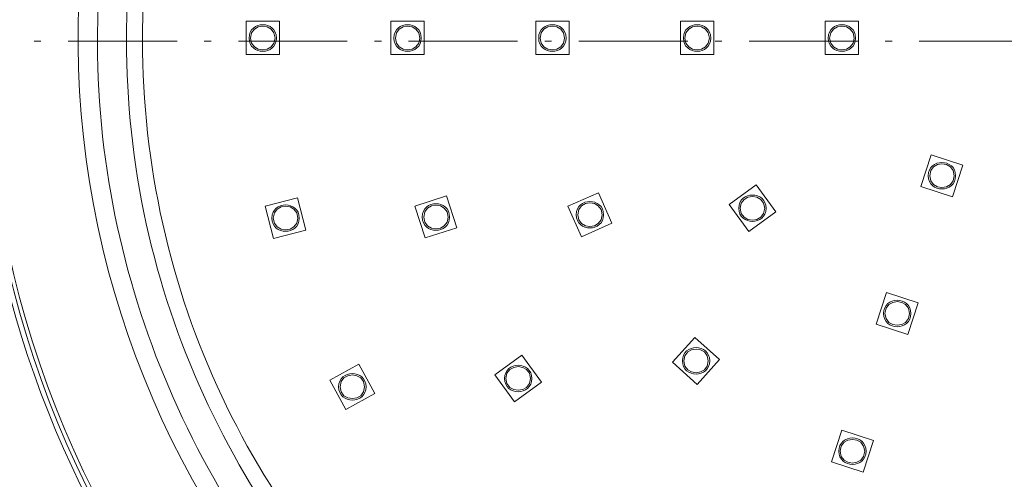
# Model space of a CAD drawing. Units: inches. Extents: x -46 to 344, y -33 to 243.
# Drawn here: x 17 to 42, y 161 to 173 of the extents above; entities that cross this region are included whole.
import ezdxf

# ---------------------------------------------------------------- set-up
doc = ezdxf.new("R2010")
doc.units = ezdxf.units.IN
doc.header["$MEASUREMENT"] = 0
doc.linetypes.add('AI-Linetype-1', pattern=[4.409722, 2.822222, -0.705556, 0.176389, -0.705556])
doc.layers.add('レイヤー 1', color=7, linetype='Continuous')

# ---------------------------------------------------------------- blocks, each defined once
blk = doc.blocks.new('block 7130')
at = {"layer": 'レイヤー 1', "color": 7, "lineweight": 9}
blk.add_open_spline([(75.624, 172.829), (75.624, 179.202), (73.804, 185.513), (70.387, 190.894), (67.073, 196.115), (62.324, 200.385), (56.776, 203.119), (50.999, 205.967), (44.44, 207.087), (38.042, 206.364), (31.787, 205.657), (25.792, 203.167), (20.868, 199.247), (16.018, 195.386), (12.269, 190.197), (10.149, 184.37), (7.937, 178.292), (7.531, 171.595), (8.969, 165.29), (10.357, 159.207), (13.466, 153.569), (17.846, 149.128), (22.223, 144.691), (27.813, 141.507), (33.87, 140.034), (40.155, 138.505), (46.861, 138.82), (52.971, 140.946), (58.83, 142.985), (64.072, 146.664), (68.002, 151.464), (71.983, 156.327), (74.555, 162.278), (75.351, 168.514), (75.533, 169.945), (75.624, 171.387), (75.624, 172.829)], degree=3, knots=[0, 0, 0, 0, 1, 1, 1, 2, 2, 2, 3, 3, 3, 4, 4, 4, 5, 5, 5, 6, 6, 6, 7, 7, 7, 8, 8, 8, 9, 9, 9, 10, 10, 10, 11, 11, 11, 12, 12, 12, 12], dxfattribs=at)
blk = doc.blocks.new('block 7131')
at = {"layer": 'レイヤー 1', "color": 7, "lineweight": 9}
blk.add_open_spline([(74.769, 172.829), (74.769, 179.197), (72.903, 185.497), (69.414, 190.826), (66.026, 196), (61.181, 200.177), (55.557, 202.753), (49.693, 205.438), (43.069, 206.326), (36.7, 205.32), (30.51, 204.342), (24.666, 201.559), (19.99, 197.39), (15.35, 193.253), (11.925, 187.815), (10.226, 181.833), (8.46, 175.614), (8.574, 168.891), (10.556, 162.737), (12.458, 156.828), (16.062, 151.518), (20.83, 147.545), (25.658, 143.523), (31.612, 140.938), (37.852, 140.178), (44.241, 139.399), (50.809, 140.51), (56.568, 143.39), (62.098, 146.155), (66.799, 150.49), (70.008, 155.774), (73.12, 160.897), (74.769, 166.837), (74.769, 172.829)], degree=3, knots=[0, 0, 0, 0, 1, 1, 1, 2, 2, 2, 3, 3, 3, 4, 4, 4, 5, 5, 5, 6, 6, 6, 7, 7, 7, 8, 8, 8, 9, 9, 9, 10, 10, 10, 11, 11, 11, 11], dxfattribs=at)
blk = doc.blocks.new('block 7161')
at = {"layer": 'レイヤー 1', "color": 7, "lineweight": 9}
blk.add_open_spline([(10.951, 172.339), (11.057, 165.607), (13.358, 159.094), (17.503, 153.788)], degree=3, dxfattribs=at)
blk = doc.blocks.new('block 7167')
at = {"layer": 'レイヤー 1', "color": 7, "lineweight": 9}
blk.add_open_spline([(11.454, 172.158), (11.597, 165.686), (13.8, 159.428), (17.744, 154.294)], degree=3, dxfattribs=at)
blk = doc.blocks.new('block 7252')
at = {"layer": 'レイヤー 1', "color": 7, "lineweight": 9}
blk.add_open_spline([(15.631, 172.238), (15.756, 166.67), (17.65, 161.285), (21.037, 156.864)], degree=3, dxfattribs=at)
blk = doc.blocks.new('block 7260')
at = {"layer": 'レイヤー 1', "color": 7, "lineweight": 9}
blk.add_open_spline([(67.999, 172.829), (67.999, 179.184), (65.642, 185.404), (61.425, 190.159), (57.258, 194.856), (51.441, 197.949), (45.211, 198.743), (38.844, 199.555), (32.297, 197.978), (27.019, 194.323), (21.895, 190.775), (18.134, 185.413), (16.576, 179.376), (14.966, 173.135), (15.74, 166.378), (18.743, 160.674), (21.637, 155.179), (26.493, 150.811), (32.27, 148.526), (38.269, 146.153), (45.094, 146.104), (51.127, 148.39), (56.938, 150.591), (61.857, 154.891), (64.829, 160.346), (66.91, 164.163), (67.999, 168.483), (67.999, 172.829)], degree=3, knots=[0, 0, 0, 0, 1, 1, 1, 2, 2, 2, 3, 3, 3, 4, 4, 4, 5, 5, 5, 6, 6, 6, 7, 7, 7, 8, 8, 8, 9, 9, 9, 9], dxfattribs=at)
blk = doc.blocks.new('block 7261')
at = {"layer": 'レイヤー 1', "color": 7, "lineweight": 9}
blk.add_open_spline([(67.896, 172.829), (67.896, 179.173), (65.537, 185.382), (61.319, 190.122), (57.151, 194.806), (51.333, 197.88), (45.109, 198.652), (38.751, 199.44), (32.223, 197.838), (26.972, 194.164), (21.873, 190.596), (18.147, 185.219), (16.633, 179.18), (15.068, 172.94), (15.89, 166.202), (18.935, 160.533), (21.87, 155.07), (26.759, 150.751), (32.55, 148.528), (38.563, 146.219), (45.377, 146.243), (51.373, 148.596), (57.147, 150.861), (62.005, 155.214), (64.901, 160.698), (66.869, 164.425), (67.896, 168.615), (67.896, 172.829)], degree=3, knots=[0, 0, 0, 0, 1, 1, 1, 2, 2, 2, 3, 3, 3, 4, 4, 4, 5, 5, 5, 6, 6, 6, 7, 7, 7, 8, 8, 8, 9, 9, 9, 9], dxfattribs=at)
blk = doc.blocks.new('block 7262')
at = {"layer": 'レイヤー 1', "color": 7, "lineweight": 9}
blk.add_open_spline([(65.499, 172.829), (65.499, 179.171), (62.895, 185.338), (58.35, 189.762), (53.791, 194.198), (47.536, 196.628), (41.179, 196.444), (34.858, 196.262), (28.783, 193.485), (24.498, 188.836), (20.176, 184.147), (17.921, 177.809), (18.289, 171.445), (18.653, 165.147), (21.598, 159.167), (26.349, 155.021), (31.164, 150.82), (37.579, 148.741), (43.943, 149.294), (50.213, 149.838), (56.096, 152.947), (60.101, 157.797), (63.578, 162.008), (65.499, 167.369), (65.499, 172.829)], degree=3, knots=[0, 0, 0, 0, 1, 1, 1, 2, 2, 2, 3, 3, 3, 4, 4, 4, 5, 5, 5, 6, 6, 6, 7, 7, 7, 8, 8, 8, 8], dxfattribs=at)
blk = doc.blocks.new('block 7263')
at = {"layer": 'レイヤー 1', "color": 7, "lineweight": 9}
blk.add_open_spline([(64.999, 172.829), (64.999, 179.183), (62.327, 185.349), (57.694, 189.696), (53.034, 194.069), (46.666, 196.332), (40.291, 195.901), (33.991, 195.475), (28.047, 192.407), (24.03, 187.539), (19.945, 182.59), (18.098, 176.048), (18.96, 169.691), (19.805, 163.465), (23.249, 157.759), (28.337, 154.079), (33.549, 150.309), (40.234, 148.885), (46.535, 150.174), (52.667, 151.429), (58.122, 155.229), (61.456, 160.522), (63.768, 164.194), (64.999, 168.491), (64.999, 172.829)], degree=3, knots=[0, 0, 0, 0, 1, 1, 1, 2, 2, 2, 3, 3, 3, 4, 4, 4, 5, 5, 5, 6, 6, 6, 7, 7, 7, 8, 8, 8, 8], dxfattribs=at)
blk = doc.blocks.new('block 7264')
at = {"layer": 'レイヤー 1', "color": 7, "lineweight": 9}
blk.add_open_spline([(64.249, 172.829), (64.249, 179.175), (61.492, 185.317), (56.755, 189.538), (51.975, 193.799), (45.481, 195.815), (39.127, 195.037), (32.891, 194.274), (27.168, 190.819), (23.557, 185.683), (19.859, 180.423), (18.609, 173.674), (20.154, 167.434), (21.654, 161.373), (25.742, 156.117), (31.229, 153.144), (36.89, 150.076), (43.778, 149.617), (49.799, 151.898), (55.624, 154.105), (60.364, 158.767), (62.669, 164.554), (63.715, 167.181), (64.249, 170.002), (64.249, 172.829)], degree=3, knots=[0, 0, 0, 0, 1, 1, 1, 2, 2, 2, 3, 3, 3, 4, 4, 4, 5, 5, 5, 6, 6, 6, 7, 7, 7, 8, 8, 8, 8], dxfattribs=at)
blk = doc.blocks.new('block 7967')
at = {"layer": 'レイヤー 1', "color": 7, "lineweight": 9}
blk.add_lwpolyline([(22.604, 172.398), (22.604, 173.261)], dxfattribs=at)
blk = doc.blocks.new('block 7968')
at = {"layer": 'レイヤー 1', "color": 7, "lineweight": 9}
blk.add_lwpolyline([(23.467, 173.261), (23.467, 172.398)], dxfattribs=at)
blk = doc.blocks.new('block 7989')
at = {"layer": 'レイヤー 1', "color": 7, "lineweight": 9}
blk.add_lwpolyline([(25.184, 163.211), (24.769, 163.967)], dxfattribs=at)
blk = doc.blocks.new('block 7990')
at = {"layer": 'レイヤー 1', "color": 7, "lineweight": 9}
blk.add_lwpolyline([(25.525, 164.382), (25.94, 163.626)], dxfattribs=at)
blk = doc.blocks.new('block 7991')
at = {"layer": 'レイヤー 1', "color": 7, "lineweight": 9}
blk.add_lwpolyline([(23.314, 167.641), (23.099, 168.477)], dxfattribs=at)
blk = doc.blocks.new('block 7992')
at = {"layer": 'レイヤー 1', "color": 7, "lineweight": 9}
blk.add_lwpolyline([(23.935, 168.691), (24.149, 167.856)], dxfattribs=at)
blk = doc.blocks.new('block 7993')
at = {"layer": 'レイヤー 1', "color": 7, "lineweight": 9}
blk.add_lwpolyline([(26.354, 172.398), (26.354, 173.261)], dxfattribs=at)
blk = doc.blocks.new('block 7994')
at = {"layer": 'レイヤー 1', "color": 7, "lineweight": 9}
blk.add_lwpolyline([(27.217, 173.261), (27.217, 172.398)], dxfattribs=at)
blk = doc.blocks.new('block 8009')
at = {"layer": 'レイヤー 1', "color": 7, "lineweight": 9}
blk.add_lwpolyline([(29.555, 163.41), (29.048, 164.108)], dxfattribs=at)
blk = doc.blocks.new('block 8010')
at = {"layer": 'レイヤー 1', "color": 7, "lineweight": 9}
blk.add_lwpolyline([(29.745, 164.615), (30.252, 163.917)], dxfattribs=at)
blk = doc.blocks.new('block 8011')
at = {"layer": 'レイヤー 1', "color": 7, "lineweight": 9}
blk.add_lwpolyline([(27.242, 167.651), (26.976, 168.471)], dxfattribs=at)
blk = doc.blocks.new('block 8012')
at = {"layer": 'レイヤー 1', "color": 7, "lineweight": 9}
blk.add_lwpolyline([(27.796, 168.738), (28.063, 167.917)], dxfattribs=at)
blk = doc.blocks.new('block 8013')
at = {"layer": 'レイヤー 1', "color": 7, "lineweight": 9}
blk.add_lwpolyline([(30.104, 172.398), (30.104, 173.261)], dxfattribs=at)
blk = doc.blocks.new('block 8014')
at = {"layer": 'レイヤー 1', "color": 7, "lineweight": 9}
blk.add_lwpolyline([(30.967, 173.261), (30.967, 172.398)], dxfattribs=at)
blk = doc.blocks.new('block 8023')
at = {"layer": 'レイヤー 1', "color": 7, "lineweight": 9}
blk.add_lwpolyline([(38.586, 161.587), (37.765, 161.853)], dxfattribs=at)
blk = doc.blocks.new('block 8024')
at = {"layer": 'レイヤー 1', "color": 7, "lineweight": 9}
blk.add_lwpolyline([(38.032, 162.673), (38.852, 162.407)], dxfattribs=at)
blk = doc.blocks.new('block 8025')
at = {"layer": 'レイヤー 1', "color": 7, "lineweight": 9}
blk.add_lwpolyline([(34.289, 163.86), (33.649, 164.437)], dxfattribs=at)
blk = doc.blocks.new('block 8026')
at = {"layer": 'レイヤー 1', "color": 7, "lineweight": 9}
blk.add_lwpolyline([(34.226, 165.078), (34.867, 164.501)], dxfattribs=at)
blk = doc.blocks.new('block 8027')
at = {"layer": 'レイヤー 1', "color": 7, "lineweight": 9}
blk.add_lwpolyline([(31.289, 167.684), (30.939, 168.472)], dxfattribs=at)
blk = doc.blocks.new('block 8028')
at = {"layer": 'レイヤー 1', "color": 7, "lineweight": 9}
blk.add_lwpolyline([(31.727, 168.823), (32.077, 168.035)], dxfattribs=at)
blk = doc.blocks.new('block 8029')
at = {"layer": 'レイヤー 1', "color": 7, "lineweight": 9}
blk.add_lwpolyline([(33.854, 172.398), (33.854, 173.261)], dxfattribs=at)
blk = doc.blocks.new('block 8030')
at = {"layer": 'レイヤー 1', "color": 7, "lineweight": 9}
blk.add_lwpolyline([(34.717, 173.261), (34.717, 172.398)], dxfattribs=at)
blk = doc.blocks.new('block 8035')
at = {"layer": 'レイヤー 1', "color": 7, "lineweight": 9}
blk.add_lwpolyline([(39.745, 165.153), (38.924, 165.42)], dxfattribs=at)
blk = doc.blocks.new('block 8036')
at = {"layer": 'レイヤー 1', "color": 7, "lineweight": 9}
blk.add_lwpolyline([(39.191, 166.24), (40.011, 165.973)], dxfattribs=at)
blk = doc.blocks.new('block 8037')
at = {"layer": 'レイヤー 1', "color": 7, "lineweight": 9}
blk.add_lwpolyline([(35.622, 167.818), (35.115, 168.516)], dxfattribs=at)
blk = doc.blocks.new('block 8038')
at = {"layer": 'レイヤー 1', "color": 7, "lineweight": 9}
blk.add_lwpolyline([(35.813, 169.023), (36.32, 168.325)], dxfattribs=at)
blk = doc.blocks.new('block 8039')
at = {"layer": 'レイヤー 1', "color": 7, "lineweight": 9}
blk.add_lwpolyline([(37.604, 172.398), (37.604, 173.261)], dxfattribs=at)
blk = doc.blocks.new('block 8041')
at = {"layer": 'レイヤー 1', "color": 7, "lineweight": 9}
blk.add_lwpolyline([(40.903, 168.72), (40.083, 168.986)], dxfattribs=at)
blk = doc.blocks.new('block 8042')
at = {"layer": 'レイヤー 1', "color": 7, "lineweight": 9}
blk.add_lwpolyline([(38.467, 173.261), (38.467, 172.398)], dxfattribs=at)
blk = doc.blocks.new('block 8044')
at = {"layer": 'レイヤー 1', "color": 7, "lineweight": 9}
blk.add_lwpolyline([(40.35, 169.806), (41.17, 169.54)], dxfattribs=at)
blk = doc.blocks.new('block 8054')
at = {"layer": 'レイヤー 1', "color": 7, "lineweight": 9}
blk.add_lwpolyline([(37.765, 161.853), (38.032, 162.673)], dxfattribs=at)
blk = doc.blocks.new('block 8055')
at = {"layer": 'レイヤー 1', "color": 7, "lineweight": 9}
blk.add_lwpolyline([(38.924, 165.42), (39.191, 166.24)], dxfattribs=at)
blk = doc.blocks.new('block 8056')
at = {"layer": 'レイヤー 1', "color": 7, "lineweight": 9}
blk.add_lwpolyline([(40.083, 168.986), (40.35, 169.806)], dxfattribs=at)
blk = doc.blocks.new('block 8065')
at = {"layer": 'レイヤー 1', "color": 7, "lineweight": 9}
blk.add_lwpolyline([(33.649, 164.437), (34.226, 165.078)], dxfattribs=at)
blk = doc.blocks.new('block 8067')
at = {"layer": 'レイヤー 1', "color": 7, "lineweight": 9}
blk.add_lwpolyline([(29.048, 164.108), (29.745, 164.615)], dxfattribs=at)
blk = doc.blocks.new('block 8068')
at = {"layer": 'レイヤー 1', "color": 7, "lineweight": 9}
blk.add_lwpolyline([(35.115, 168.516), (35.813, 169.023)], dxfattribs=at)
blk = doc.blocks.new('block 8074')
at = {"layer": 'レイヤー 1', "color": 7, "lineweight": 9}
blk.add_lwpolyline([(24.769, 163.967), (25.525, 164.382)], dxfattribs=at)
blk = doc.blocks.new('block 8075')
at = {"layer": 'レイヤー 1', "color": 7, "lineweight": 9}
blk.add_lwpolyline([(30.939, 168.472), (31.727, 168.823)], dxfattribs=at)
blk = doc.blocks.new('block 8077')
at = {"layer": 'レイヤー 1', "color": 7, "lineweight": 9}
blk.add_lwpolyline([(26.976, 168.471), (27.796, 168.738)], dxfattribs=at)
blk = doc.blocks.new('block 8079')
at = {"layer": 'レイヤー 1', "color": 7, "lineweight": 9}
blk.add_lwpolyline([(24.149, 167.856), (23.314, 167.641)], dxfattribs=at)
blk = doc.blocks.new('block 8084')
at = {"layer": 'レイヤー 1', "color": 7, "lineweight": 9}
blk.add_lwpolyline([(38.467, 172.398), (37.604, 172.398)], dxfattribs=at)
blk = doc.blocks.new('block 8085')
at = {"layer": 'レイヤー 1', "color": 7, "lineweight": 9}
blk.add_lwpolyline([(34.717, 172.398), (33.854, 172.398)], dxfattribs=at)
blk = doc.blocks.new('block 8086')
at = {"layer": 'レイヤー 1', "color": 7, "lineweight": 9}
blk.add_lwpolyline([(30.967, 172.398), (30.104, 172.398)], dxfattribs=at)
blk = doc.blocks.new('block 8087')
at = {"layer": 'レイヤー 1', "color": 7, "lineweight": 9}
blk.add_lwpolyline([(27.217, 172.398), (26.354, 172.398)], dxfattribs=at)
blk = doc.blocks.new('block 8088')
at = {"layer": 'レイヤー 1', "color": 7, "lineweight": 9}
blk.add_lwpolyline([(23.467, 172.398), (22.604, 172.398)], dxfattribs=at)
blk = doc.blocks.new('block 8129')
at = {"layer": 'レイヤー 1', "color": 7, "lineweight": 9}
blk.add_lwpolyline([(41.17, 169.54), (40.903, 168.72)], dxfattribs=at)
blk = doc.blocks.new('block 8130')
at = {"layer": 'レイヤー 1', "color": 7, "lineweight": 9}
blk.add_lwpolyline([(40.011, 165.973), (39.745, 165.153)], dxfattribs=at)
blk = doc.blocks.new('block 8131')
at = {"layer": 'レイヤー 1', "color": 7, "lineweight": 9}
blk.add_lwpolyline([(38.852, 162.407), (38.586, 161.587)], dxfattribs=at)
blk = doc.blocks.new('block 8140')
at = {"layer": 'レイヤー 1', "color": 7, "lineweight": 9}
blk.add_lwpolyline([(34.867, 164.501), (34.289, 163.86)], dxfattribs=at)
blk = doc.blocks.new('block 8147')
at = {"layer": 'レイヤー 1', "color": 7, "lineweight": 9}
blk.add_lwpolyline([(36.32, 168.325), (35.622, 167.818)], dxfattribs=at)
blk = doc.blocks.new('block 8148')
at = {"layer": 'レイヤー 1', "color": 7, "lineweight": 9}
blk.add_lwpolyline([(30.252, 163.917), (29.555, 163.41)], dxfattribs=at)
blk = doc.blocks.new('block 8149')
at = {"layer": 'レイヤー 1', "color": 7, "lineweight": 9}
blk.add_lwpolyline([(25.94, 163.626), (25.184, 163.211)], dxfattribs=at)
blk = doc.blocks.new('block 8150')
at = {"layer": 'レイヤー 1', "color": 7, "lineweight": 9}
blk.add_lwpolyline([(32.077, 168.035), (31.289, 167.684)], dxfattribs=at)
blk = doc.blocks.new('block 8153')
at = {"layer": 'レイヤー 1', "color": 7, "lineweight": 9}
blk.add_lwpolyline([(28.063, 167.917), (27.242, 167.651)], dxfattribs=at)
blk = doc.blocks.new('block 8154')
at = {"layer": 'レイヤー 1', "color": 7, "lineweight": 9}
blk.add_lwpolyline([(23.099, 168.477), (23.935, 168.691)], dxfattribs=at)
blk = doc.blocks.new('block 8157')
at = {"layer": 'レイヤー 1', "color": 7, "lineweight": 9}
blk.add_lwpolyline([(22.604, 173.261), (23.467, 173.261)], dxfattribs=at)
blk = doc.blocks.new('block 8158')
at = {"layer": 'レイヤー 1', "color": 7, "lineweight": 9}
blk.add_lwpolyline([(26.354, 173.261), (27.217, 173.261)], dxfattribs=at)
blk = doc.blocks.new('block 8159')
at = {"layer": 'レイヤー 1', "color": 7, "lineweight": 9}
blk.add_lwpolyline([(30.104, 173.261), (30.967, 173.261)], dxfattribs=at)
blk = doc.blocks.new('block 8160')
at = {"layer": 'レイヤー 1', "color": 7, "lineweight": 9}
blk.add_lwpolyline([(33.854, 173.261), (34.717, 173.261)], dxfattribs=at)
blk = doc.blocks.new('block 8161')
at = {"layer": 'レイヤー 1', "color": 7, "lineweight": 9}
blk.add_lwpolyline([(37.604, 173.261), (38.467, 173.261)], dxfattribs=at)
blk = doc.blocks.new('block 8272')
at = {"layer": 'レイヤー 1', "color": 7, "lineweight": 9}
blk.add_open_spline([(23.979, 168.166), (23.979, 168.623), (23.27, 168.623), (23.27, 168.166), (23.27, 167.709), (23.979, 167.709), (23.979, 168.166)], degree=3, knots=[0, 0, 0, 0, 1, 1, 1, 2, 2, 2, 2], dxfattribs=at)
blk = doc.blocks.new('block 8273')
at = {"layer": 'レイヤー 1', "color": 7, "lineweight": 9}
blk.add_open_spline([(27.874, 168.194), (27.874, 168.651), (27.165, 168.651), (27.165, 168.194), (27.165, 167.737), (27.874, 167.737), (27.874, 168.194)], degree=3, knots=[0, 0, 0, 0, 1, 1, 1, 2, 2, 2, 2], dxfattribs=at)
blk = doc.blocks.new('block 8274')
at = {"layer": 'レイヤー 1', "color": 7, "lineweight": 9}
blk.add_open_spline([(31.862, 168.253), (31.862, 168.71), (31.154, 168.71), (31.154, 168.253), (31.154, 167.797), (31.862, 167.797), (31.862, 168.253)], degree=3, knots=[0, 0, 0, 0, 1, 1, 1, 2, 2, 2, 2], dxfattribs=at)
blk = doc.blocks.new('block 8275')
at = {"layer": 'レイヤー 1', "color": 7, "lineweight": 9}
blk.add_open_spline([(25.709, 163.797), (25.709, 164.253), (25, 164.253), (25, 163.797), (25, 163.339), (25.709, 163.339), (25.709, 163.797)], degree=3, knots=[0, 0, 0, 0, 1, 1, 1, 2, 2, 2, 2], dxfattribs=at)
blk = doc.blocks.new('block 8276')
at = {"layer": 'レイヤー 1', "color": 7, "lineweight": 9}
blk.add_open_spline([(30.004, 164.013), (30.004, 164.469), (29.296, 164.469), (29.296, 164.013), (29.296, 163.555), (30.004, 163.555), (30.004, 164.013)], degree=3, knots=[0, 0, 0, 0, 1, 1, 1, 2, 2, 2, 2], dxfattribs=at)
blk = doc.blocks.new('block 8277')
at = {"layer": 'レイヤー 1', "color": 7, "lineweight": 9}
blk.add_open_spline([(23.941, 168.166), (23.941, 168.575), (23.307, 168.575), (23.307, 168.166), (23.307, 167.758), (23.941, 167.758), (23.941, 168.166)], degree=3, knots=[0, 0, 0, 0, 1, 1, 1, 2, 2, 2, 2], dxfattribs=at)
blk = doc.blocks.new('block 8278')
at = {"layer": 'レイヤー 1', "color": 7, "lineweight": 9}
blk.add_open_spline([(27.836, 168.194), (27.836, 168.603), (27.202, 168.603), (27.202, 168.194), (27.202, 167.785), (27.836, 167.785), (27.836, 168.194)], degree=3, knots=[0, 0, 0, 0, 1, 1, 1, 2, 2, 2, 2], dxfattribs=at)
blk = doc.blocks.new('block 8279')
at = {"layer": 'レイヤー 1', "color": 7, "lineweight": 9}
blk.add_open_spline([(31.825, 168.253), (31.825, 168.662), (31.191, 168.662), (31.191, 168.253), (31.191, 167.845), (31.825, 167.845), (31.825, 168.253)], degree=3, knots=[0, 0, 0, 0, 1, 1, 1, 2, 2, 2, 2], dxfattribs=at)
blk = doc.blocks.new('block 8280')
at = {"layer": 'レイヤー 1', "color": 7, "lineweight": 9}
blk.add_open_spline([(25.671, 163.797), (25.671, 164.205), (25.038, 164.205), (25.038, 163.797), (25.038, 163.388), (25.671, 163.388), (25.671, 163.797)], degree=3, knots=[0, 0, 0, 0, 1, 1, 1, 2, 2, 2, 2], dxfattribs=at)
blk = doc.blocks.new('block 8281')
at = {"layer": 'レイヤー 1', "color": 7, "lineweight": 9}
blk.add_open_spline([(29.967, 164.013), (29.967, 164.421), (29.333, 164.421), (29.333, 164.013), (29.333, 163.604), (29.967, 163.604), (29.967, 164.013)], degree=3, knots=[0, 0, 0, 0, 1, 1, 1, 2, 2, 2, 2], dxfattribs=at)
blk = doc.blocks.new('block 8290')
at = {"layer": 'レイヤー 1', "color": 7, "lineweight": 9}
blk.add_open_spline([(39.822, 165.696), (39.822, 166.153), (39.113, 166.153), (39.113, 165.696), (39.113, 165.239), (39.822, 165.239), (39.822, 165.696)], degree=3, knots=[0, 0, 0, 0, 1, 1, 1, 2, 2, 2, 2], dxfattribs=at)
blk = doc.blocks.new('block 8291')
at = {"layer": 'レイヤー 1', "color": 7, "lineweight": 9}
blk.add_open_spline([(38.663, 162.13), (38.663, 162.587), (37.955, 162.587), (37.955, 162.13), (37.955, 161.673), (38.663, 161.673), (38.663, 162.13)], degree=3, knots=[0, 0, 0, 0, 1, 1, 1, 2, 2, 2, 2], dxfattribs=at)
blk = doc.blocks.new('block 8292')
at = {"layer": 'レイヤー 1', "color": 7, "lineweight": 9}
blk.add_open_spline([(40.981, 169.263), (40.981, 169.72), (40.272, 169.72), (40.272, 169.263), (40.272, 168.806), (40.981, 168.806), (40.981, 169.263)], degree=3, knots=[0, 0, 0, 0, 1, 1, 1, 2, 2, 2, 2], dxfattribs=at)
blk = doc.blocks.new('block 8293')
at = {"layer": 'レイヤー 1', "color": 7, "lineweight": 9}
blk.add_open_spline([(36.072, 168.421), (36.072, 168.878), (35.363, 168.878), (35.363, 168.421), (35.363, 167.964), (36.072, 167.964), (36.072, 168.421)], degree=3, knots=[0, 0, 0, 0, 1, 1, 1, 2, 2, 2, 2], dxfattribs=at)
blk = doc.blocks.new('block 8294')
at = {"layer": 'レイヤー 1', "color": 7, "lineweight": 9}
blk.add_open_spline([(34.612, 164.469), (34.612, 164.926), (33.903, 164.926), (33.903, 164.469), (33.903, 164.012), (34.612, 164.012), (34.612, 164.469)], degree=3, knots=[0, 0, 0, 0, 1, 1, 1, 2, 2, 2, 2], dxfattribs=at)
blk = doc.blocks.new('block 8295')
at = {"layer": 'レイヤー 1', "color": 7, "lineweight": 9}
blk.add_open_spline([(39.785, 165.696), (39.785, 166.105), (39.151, 166.105), (39.151, 165.696), (39.151, 165.287), (39.785, 165.287), (39.785, 165.696)], degree=3, knots=[0, 0, 0, 0, 1, 1, 1, 2, 2, 2, 2], dxfattribs=at)
blk = doc.blocks.new('block 8296')
at = {"layer": 'レイヤー 1', "color": 7, "lineweight": 9}
blk.add_open_spline([(38.626, 162.13), (38.626, 162.539), (37.992, 162.539), (37.992, 162.13), (37.992, 161.721), (38.626, 161.721), (38.626, 162.13)], degree=3, knots=[0, 0, 0, 0, 1, 1, 1, 2, 2, 2, 2], dxfattribs=at)
blk = doc.blocks.new('block 8297')
at = {"layer": 'レイヤー 1', "color": 7, "lineweight": 9}
blk.add_open_spline([(40.943, 169.263), (40.943, 169.672), (40.31, 169.672), (40.31, 169.263), (40.31, 168.854), (40.943, 168.854), (40.943, 169.263)], degree=3, knots=[0, 0, 0, 0, 1, 1, 1, 2, 2, 2, 2], dxfattribs=at)
blk = doc.blocks.new('block 8298')
at = {"layer": 'レイヤー 1', "color": 7, "lineweight": 9}
blk.add_open_spline([(36.035, 168.421), (36.035, 168.83), (35.401, 168.83), (35.401, 168.421), (35.401, 168.012), (36.035, 168.012), (36.035, 168.421)], degree=3, knots=[0, 0, 0, 0, 1, 1, 1, 2, 2, 2, 2], dxfattribs=at)
blk = doc.blocks.new('block 8299')
at = {"layer": 'レイヤー 1', "color": 7, "lineweight": 9}
blk.add_open_spline([(34.575, 164.469), (34.575, 164.878), (33.941, 164.878), (33.941, 164.469), (33.941, 164.06), (34.575, 164.06), (34.575, 164.469)], degree=3, knots=[0, 0, 0, 0, 1, 1, 1, 2, 2, 2, 2], dxfattribs=at)
blk = doc.blocks.new('block 8300')
at = {"layer": 'レイヤー 1', "color": 7, "lineweight": 9}
blk.add_open_spline([(23.389, 172.829), (23.389, 173.286), (22.681, 173.286), (22.681, 172.829), (22.681, 172.372), (23.389, 172.372), (23.389, 172.829)], degree=3, knots=[0, 0, 0, 0, 1, 1, 1, 2, 2, 2, 2], dxfattribs=at)
blk = doc.blocks.new('block 8301')
at = {"layer": 'レイヤー 1', "color": 7, "lineweight": 9}
blk.add_open_spline([(27.139, 172.829), (27.139, 173.286), (26.431, 173.286), (26.431, 172.829), (26.431, 172.372), (27.139, 172.372), (27.139, 172.829)], degree=3, knots=[0, 0, 0, 0, 1, 1, 1, 2, 2, 2, 2], dxfattribs=at)
blk = doc.blocks.new('block 8302')
at = {"layer": 'レイヤー 1', "color": 7, "lineweight": 9}
blk.add_open_spline([(23.352, 172.829), (23.352, 173.238), (22.718, 173.238), (22.718, 172.829), (22.718, 172.42), (23.352, 172.42), (23.352, 172.829)], degree=3, knots=[0, 0, 0, 0, 1, 1, 1, 2, 2, 2, 2], dxfattribs=at)
blk = doc.blocks.new('block 8303')
at = {"layer": 'レイヤー 1', "color": 7, "lineweight": 9}
blk.add_open_spline([(27.102, 172.829), (27.102, 173.238), (26.468, 173.238), (26.468, 172.829), (26.468, 172.42), (27.102, 172.42), (27.102, 172.829)], degree=3, knots=[0, 0, 0, 0, 1, 1, 1, 2, 2, 2, 2], dxfattribs=at)
blk = doc.blocks.new('block 8308')
at = {"layer": 'レイヤー 1', "color": 7, "lineweight": 9}
blk.add_open_spline([(30.889, 172.829), (30.889, 173.286), (30.181, 173.286), (30.181, 172.829), (30.181, 172.372), (30.889, 172.372), (30.889, 172.829)], degree=3, knots=[0, 0, 0, 0, 1, 1, 1, 2, 2, 2, 2], dxfattribs=at)
blk = doc.blocks.new('block 8309')
at = {"layer": 'レイヤー 1', "color": 7, "lineweight": 9}
blk.add_open_spline([(30.852, 172.829), (30.852, 173.238), (30.218, 173.238), (30.218, 172.829), (30.218, 172.42), (30.852, 172.42), (30.852, 172.829)], degree=3, knots=[0, 0, 0, 0, 1, 1, 1, 2, 2, 2, 2], dxfattribs=at)
blk = doc.blocks.new('block 8322')
at = {"layer": 'レイヤー 1', "color": 7, "lineweight": 9}
blk.add_open_spline([(34.64, 172.829), (34.64, 173.286), (33.931, 173.286), (33.931, 172.829), (33.931, 172.372), (34.64, 172.372), (34.64, 172.829)], degree=3, knots=[0, 0, 0, 0, 1, 1, 1, 2, 2, 2, 2], dxfattribs=at)
blk = doc.blocks.new('block 8323')
at = {"layer": 'レイヤー 1', "color": 7, "lineweight": 9}
blk.add_open_spline([(38.39, 172.829), (38.39, 173.286), (37.681, 173.286), (37.681, 172.829), (37.681, 172.372), (38.39, 172.372), (38.39, 172.829)], degree=3, knots=[0, 0, 0, 0, 1, 1, 1, 2, 2, 2, 2], dxfattribs=at)
blk = doc.blocks.new('block 8328')
at = {"layer": 'レイヤー 1', "color": 7, "lineweight": 9}
blk.add_open_spline([(34.602, 172.829), (34.602, 173.238), (33.968, 173.238), (33.968, 172.829), (33.968, 172.42), (34.602, 172.42), (34.602, 172.829)], degree=3, knots=[0, 0, 0, 0, 1, 1, 1, 2, 2, 2, 2], dxfattribs=at)
blk = doc.blocks.new('block 8329')
at = {"layer": 'レイヤー 1', "color": 7, "lineweight": 9}
blk.add_open_spline([(38.352, 172.829), (38.352, 173.238), (37.718, 173.238), (37.718, 172.829), (37.718, 172.42), (38.352, 172.42), (38.352, 172.829)], degree=3, knots=[0, 0, 0, 0, 1, 1, 1, 2, 2, 2, 2], dxfattribs=at)
blk = doc.blocks.new('block 8382')
at = {"layer": 'レイヤー 1', "color": 7, "lineweight": 9}
blk.add_open_spline([(63.66, 172.829), (63.66, 179.169), (60.843, 185.295), (56.035, 189.427), (51.175, 193.603), (44.6, 195.444), (38.275, 194.424), (32.091, 193.427), (26.533, 189.709), (23.217, 184.399), (19.811, 178.945), (18.992, 172.095), (21.002, 165.987), (22.949, 160.069), (27.458, 155.161), (33.184, 152.71), (39.099, 150.178), (46.012, 150.414), (51.739, 153.345), (57.291, 156.187), (61.461, 161.394), (62.992, 167.443), (63.437, 169.202), (63.66, 171.015), (63.66, 172.829)], degree=3, knots=[0, 0, 0, 0, 1, 1, 1, 2, 2, 2, 3, 3, 3, 4, 4, 4, 5, 5, 5, 6, 6, 6, 7, 7, 7, 8, 8, 8, 8], dxfattribs=at)

msp = doc.modelspace()

# ---------------------------------------------------------------- linework, layer by layer
at = {"layer": 'レイヤー 1', "color": 7, "linetype": 'AI-Linetype-1', "lineweight": 9}
msp.add_lwpolyline([(0.353, 172.749), (306.587, 172.749)], dxfattribs=at)

# ---------------------------------------------------------------- block references
at = {"layer": 'レイヤー 1'}
for name in ['block 7130', 'block 7131', 'block 7260', 'block 7261', 'block 7262', 'block 7263', 'block 7264', 'block 8382', 'block 7967', 'block 8157', 'block 8300', 'block 8302', 'block 7968', 'block 7993', 'block 8158', 'block 8301', 'block 8303', 'block 7994', 'block 8013', 'block 8159', 'block 8308', 'block 8309', 'block 8014', 'block 8029', 'block 8160', 'block 8322', 'block 8328', 'block 8030', 'block 8039', 'block 8161', 'block 8323', 'block 8329', 'block 8042', 'block 7161', 'block 7167', 'block 7252', 'block 8088', 'block 8087', 'block 8086', 'block 8085', 'block 8084', 'block 8056', 'block 8292', 'block 8297', 'block 8044', 'block 8129', 'block 8068', 'block 8293', 'block 8038', 'block 8041', 'block 8154', 'block 8272', 'block 7992', 'block 8077', 'block 8273', 'block 8278', 'block 8012', 'block 8075', 'block 8274', 'block 8279', 'block 8028', 'block 8298', 'block 7991', 'block 8277', 'block 8011', 'block 8027', 'block 8037', 'block 8147', 'block 8079', 'block 8153', 'block 8150', 'block 8055', 'block 8290', 'block 8295', 'block 8036', 'block 8130', 'block 8035', 'block 8065', 'block 8026', 'block 8294', 'block 8299', 'block 8067', 'block 8010', 'block 8140', 'block 8074', 'block 8275', 'block 7990', 'block 8276', 'block 8281', 'block 8025', 'block 8280', 'block 8009', 'block 7989', 'block 8148', 'block 8149', 'block 8054', 'block 8291', 'block 8296', 'block 8024', 'block 8131', 'block 8023']:
    msp.add_blockref(name, (0, 0), dxfattribs=at)

doc.saveas('drawing.dxf')
